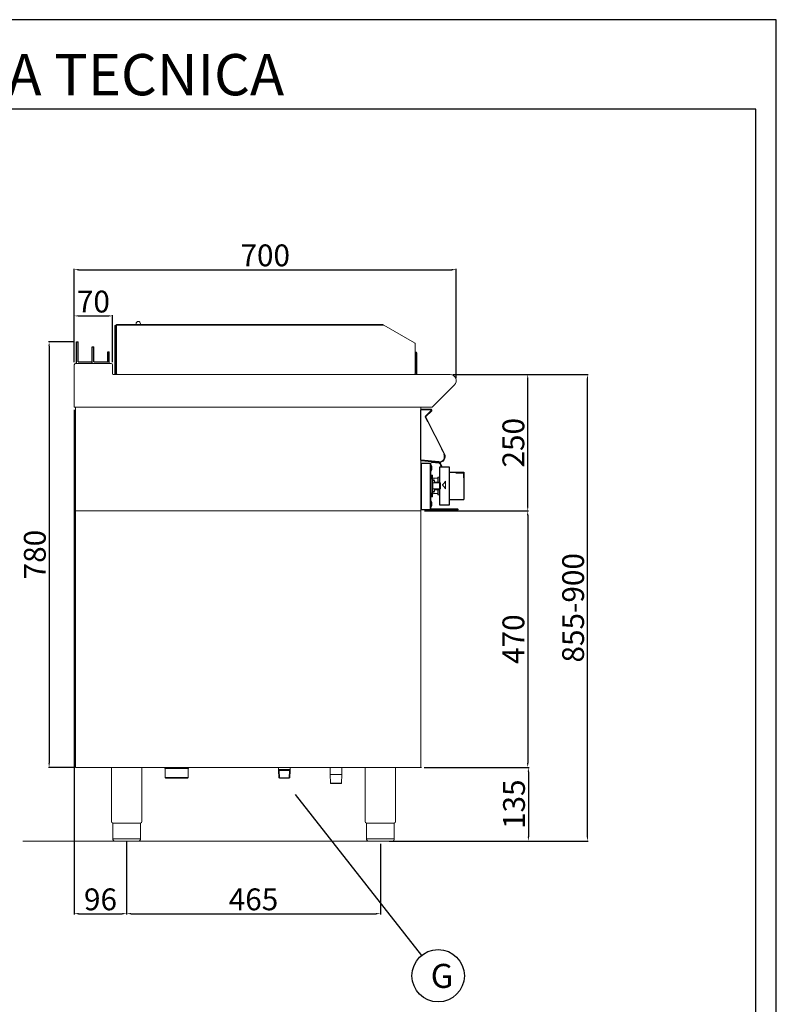
# Model space of a CAD drawing. Units: millimetres. Extents: x -62197 to -59551, y 3361 to 7104.
# Drawn here: x -60938 to -59551, y 5299 to 7104 of the extents above; entities that cross this region are included whole.
import ezdxf
from ezdxf.enums import TextEntityAlignment as Align

# ---------------------------------------------------------------- set-up
doc = ezdxf.new("R2010")
doc.units = ezdxf.units.MM
for name, color, linetype in [('FOGLIO', 4, 'Continuous'), ('QUOTE', 3, 'Continuous'), ('TESTO', 4, 'Continuous')]:
    doc.layers.add(name, color=color, linetype=linetype)
doc.styles.add('ROMANS', font='romans.shx', dxfattribs={"height": 13.75})
doc.styles.get("Standard").update_dxf_attribs({"font": 'arial.ttf', "height": 40})
doc.dimstyles.new('ISO-25', dxfattribs={"dimtxt": 40, "dimasz": 8, "dimexe": 1.25, "dimexo": 5, "dimtad": 1, "dimtxsty": 'Standard', "dimcen": 2.5, "dimadec": 0, "dimazin": 0, "dimtfac": 1, "dimtmove": 0, "dimatfit": 3, "dimfxl": 1, "dimarcsym": 0})

# ---------------------------------------------------------------- blocks, each defined once
blk = doc.blocks.new('*D533')
at = {"color": 0, "lineweight": -2}
for p, q in [((-60838.2, 6475.9), (-60838.2, 6646.7)), ((-60830.2, 6645.4), (-60146.2, 6645.4)), ((-60138.2, 6446.6), (-60138.2, 6646.7))]:
    blk.add_line(p, q, dxfattribs=at)
at = {"color": 0}
for points in [[(-60830.2, 6646.8), (-60830.2, 6644.1), (-60838.2, 6645.4)], [(-60146.2, 6646.8), (-60146.2, 6644.1), (-60138.2, 6645.4)]]:
    blk.add_solid(points, dxfattribs=at)
at = {"layer": 'Defpoints', "color": 0}
for p in [(-60138.2, 6645.4), (-60838.2, 6470.9), (-60138.2, 6441.6)]:
    blk.add_point(p, dxfattribs=at)
at = {"color": 0, "insert": (-60488.2, 6666.5), "char_height": 40, "attachment_point": 5}
blk.add_mtext('700', dxfattribs=at)
blk = doc.blocks.new('*D534')
at = {"color": 0, "lineweight": -2}
for p, q in [((-60144.4, 6453.3), (-60005.8, 6453.3)), ((-60007, 6211.3), (-60007, 6445.3)), ((-60196, 6203.3), (-60005.8, 6203.3))]:
    blk.add_line(p, q, dxfattribs=at)
at = {"color": 0}
for points in [[(-60008.4, 6445.3), (-60005.7, 6445.3), (-60007, 6453.3)], [(-60008.4, 6211.3), (-60005.7, 6211.3), (-60007, 6203.3)]]:
    blk.add_solid(points, dxfattribs=at)
at = {"layer": 'Defpoints', "color": 0}
for p in [(-60149.4, 6453.3), (-60007, 6453.3), (-60201, 6203.3)]:
    blk.add_point(p, dxfattribs=at)
at = {"color": 0, "insert": (-60028.1, 6328.3), "char_height": 40, "attachment_point": 5, "rotation": 90}
blk.add_mtext('250', dxfattribs=at)
blk = doc.blocks.new('*D535')
at = {"color": 0, "lineweight": -2}
for p, q in [((-60838.2, 6475.9), (-60838.2, 6562)), ((-60830.2, 6560.7), (-60776.2, 6560.7)), ((-60768.2, 6475.9), (-60768.2, 6562))]:
    blk.add_line(p, q, dxfattribs=at)
at = {"color": 0}
for points in [[(-60830.2, 6562.1), (-60830.2, 6559.4), (-60838.2, 6560.7)], [(-60776.2, 6562.1), (-60776.2, 6559.4), (-60768.2, 6560.7)]]:
    blk.add_solid(points, dxfattribs=at)
at = {"layer": 'Defpoints', "color": 0}
for p in [(-60768.2, 6560.7), (-60838.2, 6470.9), (-60768.2, 6470.9)]:
    blk.add_point(p, dxfattribs=at)
at = {"color": 0, "insert": (-60803.2, 6581.8), "char_height": 40, "attachment_point": 5}
blk.add_mtext('70', dxfattribs=at)
blk = doc.blocks.new('*D536')
at = {"color": 0, "lineweight": -2}
for p, q in [((-60838.2, 6388.3), (-60838.2, 5464)), ((-60742.2, 5597.3), (-60742.2, 5464)), ((-60830.2, 5465.2), (-60750.2, 5465.2))]:
    blk.add_line(p, q, dxfattribs=at)
at = {"color": 0}
for points in [[(-60830.2, 5466.6), (-60830.2, 5463.9), (-60838.2, 5465.2)], [(-60750.2, 5466.6), (-60750.2, 5463.9), (-60742.2, 5465.2)]]:
    blk.add_solid(points, dxfattribs=at)
at = {"layer": 'Defpoints', "color": 0}
for p in [(-60838.2, 6393.3), (-60742.2, 5602.3), (-60742.2, 5465.2)]:
    blk.add_point(p, dxfattribs=at)
at = {"color": 0, "insert": (-60790.2, 5486.3), "char_height": 40, "attachment_point": 5}
blk.add_mtext('96', dxfattribs=at)
blk = doc.blocks.new('*D537')
at = {"color": 0, "lineweight": -2}
for p, q in [((-60742.2, 5597.3), (-60742.2, 5464)), ((-60277.1, 5593.3), (-60277.1, 5464)), ((-60734.2, 5465.2), (-60285.1, 5465.2))]:
    blk.add_line(p, q, dxfattribs=at)
at = {"color": 0}
for points in [[(-60734.2, 5466.6), (-60734.2, 5463.9), (-60742.2, 5465.2)], [(-60285.1, 5466.6), (-60285.1, 5463.9), (-60277.1, 5465.2)]]:
    blk.add_solid(points, dxfattribs=at)
at = {"layer": 'Defpoints', "color": 0}
for p in [(-60742.2, 5602.3), (-60277.1, 5598.3), (-60277.1, 5465.2)]:
    blk.add_point(p, dxfattribs=at)
at = {"color": 0, "insert": (-60509.7, 5486.3), "char_height": 40, "attachment_point": 5}
blk.add_mtext('465', dxfattribs=at)
blk = doc.blocks.new('*D538')
at = {"color": 0, "lineweight": -2}
for p, q in [((-60196, 6203.3), (-60005.8, 6203.3)), ((-60007, 6195.3), (-60007, 5741.3)), ((-60197, 5733.3), (-60005.8, 5733.3))]:
    blk.add_line(p, q, dxfattribs=at)
at = {"color": 0}
for points in [[(-60008.4, 6195.3), (-60005.7, 6195.3), (-60007, 6203.3)], [(-60008.4, 5741.3), (-60005.7, 5741.3), (-60007, 5733.3)]]:
    blk.add_solid(points, dxfattribs=at)
at = {"layer": 'Defpoints', "color": 0}
for p in [(-60201, 6203.3), (-60202, 5733.3), (-60007, 5733.3)]:
    blk.add_point(p, dxfattribs=at)
at = {"color": 0, "insert": (-60028.1, 5968.3), "char_height": 40, "attachment_point": 5, "rotation": 90}
blk.add_mtext('470', dxfattribs=at)
blk = doc.blocks.new('*D457')
at = {"color": 0, "lineweight": -2}
for p, q in [((-60197, 5733.3), (-60004.5, 5733.3)), ((-60005.8, 5725.3), (-60005.8, 5606.3)), ((-60249.8, 5598.3), (-60004.5, 5598.3))]:
    blk.add_line(p, q, dxfattribs=at)
at = {"color": 0}
for points in [[(-60007.1, 5725.3), (-60004.5, 5725.3), (-60005.8, 5733.3)], [(-60007.1, 5606.3), (-60004.5, 5606.3), (-60005.8, 5598.3)]]:
    blk.add_solid(points, dxfattribs=at)
at = {"layer": 'Defpoints', "color": 0}
for p in [(-60202, 5733.3), (-60254.8, 5598.3), (-60005.8, 5598.3)]:
    blk.add_point(p, dxfattribs=at)
at = {"color": 0, "insert": (-60026.9, 5665.8), "char_height": 40, "attachment_point": 5, "rotation": 90}
blk.add_mtext('135', dxfattribs=at)
blk = doc.blocks.new('A$C2DA1464D')
at = {"color": 0}
for p, q in [((-30, 0), (-30, 40)), ((-30, 40), (-27, 40)), ((-27, 3), (-27, 40)), ((-1.5, 0), (-1.5, 30.5)), ((-1.5, 30.5), (1.5, 30.5)), ((1.5, 3), (1.5, 30.5)), ((27, 21.8), (30, 21.8)), ((27, 3), (27, 21.8)), ((30, 0), (30, 21.8)), ((-27, 3), (-1.5, 3)), ((-1.5, 0), (-1.5, 3)), ((1.5, 3), (27, 3))]:
    blk.add_line(p, q, dxfattribs=at)
blk = doc.blocks.new('*D461')
at = {"color": 0, "lineweight": -2}
for p, q in [((-60838.2, 6513.3), (-60885.6, 6513.3)), ((-60884.3, 6505.3), (-60884.3, 5741.3)), ((-60838.2, 5733.3), (-60885.6, 5733.3))]:
    blk.add_line(p, q, dxfattribs=at)
at = {"color": 0}
for points in [[(-60885.7, 6505.3), (-60883, 6505.3), (-60884.3, 6513.3)], [(-60885.7, 5741.3), (-60883, 5741.3), (-60884.3, 5733.3)]]:
    blk.add_solid(points, dxfattribs=at)
at = {"layer": 'Defpoints', "color": 0}
for p in [(-60833.2, 6513.3), (-60884.3, 5733.3), (-60833.2, 5733.3)]:
    blk.add_point(p, dxfattribs=at)
at = {"color": 0, "insert": (-60905.4, 6123.3), "char_height": 40, "attachment_point": 5, "rotation": 90}
blk.add_mtext('780', dxfattribs=at)
blk = doc.blocks.new('A$C232F4EB7')
at = {"color": 7}
for p, q in [((17, 40), (0, 40)), ((0, 40), (0, 30)), ((17, -30), (17, 40)), ((-27, 30), (-27, -20)), ((0, 30), (-27, 30)), ((-26.2, 20), (-27, 20)), ((-26.2, 29.2), (-26.2, 20)), ((-12, 29.2), (-26.2, 29.2)), ((-12, 30), (-12, 29.2)), ((0, 30), (0, -30)), ((0, -20), (-27, -20)), ((0, -30), (17, -30))]:
    blk.add_line(p, q, dxfattribs=at)
blk = doc.blocks.new('A$C39927AB5')
at = {"color": 7, "linetype": 'Continuous', "lineweight": 15}
for p, q in [((0, 0), (0.9, 0)), ((0.9, 0), (18.9, 0)), ((18.9, -1), (18.9, 0)), ((0.9, -1), (0, -1)), ((0.9, -1), (18.9, -1)), ((8.5, -14.8), (12.7, -23.1)), ((9.5, -14.6), (8.6, -15)), ((8.6, -15), (42.8, -82.2)), ((19.5, -2.4), (8.9, -12.9)), ((8.9, -12.9), (9.6, -13.6)), ((9.5, -14.6), (43.7, -81.8)), ((20.2, -3.1), (9.6, -13.6)), ((20.2, -3.1), (19.5, -2.4)), ((38.3, -73.3), (42.8, -82.2)), ((42.8, -82.2), (43.7, -81.8)), ((0, -100.5), (0, -183.8)), ((33, -97.7), (0.9, -94.9)), ((1.6, -99.6), (1.6, -98.8)), ((17.2, -98.8), (1.6, -98.8)), ((1.6, -99.6), (17.2, -99.6)), ((17.2, -99.7), (1.6, -99.7)), ((1.6, -99.7), (1.6, -183.8)), ((17.2, -99.6), (17.2, -98.8)), ((17.2, -99.7), (17.2, -183.8)), ((18.8, -100.4), (18.8, -182.2)), ((19.4, -102.2), (18.8, -102.2)), ((19.4, -102.2), (19.4, -113.4)), ((19.8, -96.6), (19.7, -98.1)), ((19.7, -98.1), (34, -99.3)), ((33, -97.7), (34.2, -97.8)), ((34, -99.3), (34.2, -97.8)), ((36.2, -99.3), (34.9, -99.9)), ((34.9, -99.9), (37.6, -105.8)), ((36.2, -99.3), (39.3, -105.8)), ((18.8, -113.4), (19.4, -113.4)), ((21, -120.8), (19.6, -120.8)), ((31.3, -125.6), (31.3, -133.8)), ((35.2, -124.8), (32.1, -124.8)), ((21, -127.8), (18.8, -127.8)), ((22, -131.6), (21, -127.8)), ((21, -129.2), (21, -127.8)), ((21, -153.8), (21, -129.2)), ((25.2, -130.8), (21.8, -130.8)), ((22, -131.6), (22, -132.6)), ((22, -132.6), (22, -150.1)), ((36.5, -135.3), (22, -135.3)), ((31.3, -126.8), (23.8, -126.8)), ((25.2, -130.8), (25.2, -135.3)), ((33.7, -133.8), (25.2, -133.8)), ((33.7, -133.8), (33.7, -135.3)), ((36.5, -135.3), (36.5, -135.9)), ((36.5, -135.9), (36.5, -146.3)), ((40, -139), (40, -139)), ((45.6, -132.2), (45.6, -132.2)), ((18.8, -153.8), (21, -153.8)), ((18.8, -156.1), (19.2, -156.1)), ((19.2, -153.8), (19.2, -156.1)), ((19.6, -160.8), (21, -160.8)), ((21, -153.8), (22, -150.1)), ((21.8, -150.8), (25.2, -150.8)), ((21.8, -150.8), (21.8, -160)), ((22, -146.3), (36.5, -146.3)), ((23.8, -154.8), (31.3, -154.8)), ((25.2, -146.3), (25.2, -150.8)), ((25.2, -147.8), (33.7, -147.8)), ((31.3, -147.8), (31.3, -156)), ((32.1, -156.8), (35.2, -156.8)), ((33.7, -146.3), (33.7, -147.8)), ((45.6, -146.1), (45.6, -146.1)), ((19.4, -168.2), (18.8, -168.2)), ((18.8, -179.4), (19.4, -179.4)), ((19.4, -168.2), (19.4, -179.4)), ((1.6, -183.8), (0, -183.8)), ((0.1, -183.9), (0.1, -184.7)), ((0.1, -183.9), (67.8, -183.9)), ((0.1, -184.7), (67.8, -184.7)), ((1.6, -183.8), (17.2, -183.8)), ((17.2, -183.8), (18.8, -183.8)), ((18.8, -182.2), (18.8, -183.6)), ((18.8, -183.6), (18.8, -183.8)), ((67.8, -183), (19.6, -183)), ((19.6, -183), (19.6, -183.8)), ((67.8, -183.8), (19.6, -183.8)), ((67.8, -183.8), (67.8, -183)), ((67.8, -183.9), (67.8, -184.7))]:
    blk.add_line(p, q, dxfattribs=at)
at = {"color": 7, "linetype": 'Continuous'}
for p, q in [((0, -93.8), (0, -1.3)), ((0, -93.8), (0, -1.3)), ((33.1, -96.7), (0, -93.8))]:
    blk.add_line(p, q, dxfattribs=at)
at = {"color": 8, "linetype": 'Continuous', "lineweight": 15}
for p, q in [((19.6, -120.8), (19.6, -127.8)), ((21, -120.8), (21, -127.8)), ((32.1, -124.8), (32.1, -133.8)), ((23.8, -126.8), (23.8, -130.8)), ((19.6, -153.8), (19.6, -160.8)), ((21, -153.8), (21, -160.8)), ((23.8, -150.8), (23.8, -154.8)), ((32.1, -147.8), (32.1, -156.8))]:
    blk.add_line(p, q, dxfattribs=at)
at = {"color": 7, "linetype": 'Continuous', "lineweight": 15, "flags": 128}
for points in [[(0.9, -94.9), (0.7, -94.9), (0.5, -94.9), (0.3, -94.9), (0.2, -94.9), (0, -94.8), (0, -94.8)], [(20.5, -107.3), (20.5, -107.3), (20.5, -107.2)], [(20.5, -108.4), (20.5, -108.4), (20.5, -108.5)], [(19.5, -174.7), (19.9, -174.6), (20.3, -174.6), (20.5, -174.5), (20.5, -174.4), (20.5, -174.4), (20.3, -174.3), (19.9, -174.2), (19.4, -174.2)]]:
    blk.add_lwpolyline(points, dxfattribs=at)
at = {"color": 7, "linetype": 'Continuous', "lineweight": 15}
for centre, radius, start, end in [((18.9, -1.8), 1.8, 315, 90), ((10.2, -14.2), 1.8, 135, 207), ((9.4, -14.4), 1, 135, 207), ((10.2, -14.2), 0.8, 135, 207), ((18.9, -1.8), 0.8, 315, 90), ((33.9, -86.8), 11, 265, 27), ((33.9, -86.8), 10, 265, 27), ((6.9, -107.8), 13.7, 3.1652, 24.1895), ((15, -107.4), 5.52, 355.5062, 36.1927), ((11.5, -104.6), 7.97, 356.5674, 3.4326), ((15, -108.4), 5.5, 357.5503, 36.3132), ((34, -100.3), 1, 25, 85), ((34, -100.3), 2.5, 25, 85), ((19.6, -121.6), 0.8, 90, 180), ((6.9, -107.8), 13.7, 335.8105, 356.8348), ((21, -121.6), 0.8, 0, 90), ((23.8, -124.8), 2, 180, 270), ((32.1, -125.6), 0.8, 90, 180), ((19.6, -160), 0.8, 180, 270), ((21, -160), 0.8, 270, 0), ((23.8, -156.8), 2, 90, 180), ((32.1, -156), 0.8, 180, 270), ((6.9, -173.8), 13.7, 2.5191, 24.1895), ((6.9, -173.8), 13.7, 335.8105, 357.4809), ((19.6, -171.5), 1.95, 266.9917, 299.7168), ((6.9, -174.1), 12.6, 357.2671, 2.7329), ((19.2, -174.5), 1.37, 0.404, 50.7218), ((19.4, -173.3), 1.13, 328.6941, 1.8865), ((19.6, -182.2), 0.8, 180, 270), ((19.6, -182.2), 1.6, 240, 270), ((67.8, -183.9), 0.85, 270, 90), ((67.8, -183.9), 0.05, 270, 90)]:
    blk.add_arc(centre, radius, start, end, dxfattribs=at)
at = {"color": 7, "linetype": 'Continuous'}
blk.add_arc((33.9, -86.8), 10, 265, 27, dxfattribs=at)
blk.add_arc((33.9, -86.8), 10, 265, 27, dxfattribs=at)
blk.add_arc((33.9, -86.8), 10, 265, 27, dxfattribs=at)
at = {"color": 7, "linetype": 'Continuous', "lineweight": 15}
for points, knots in [([(1.6, -98.8), (1.4, -98.9), (1, -98.9), (0.5, -99.2), (0.2, -99.6), (0, -100.1), (0, -100.4), (0, -100.4)], [0, 0, 0, 0, 0.2253417, 0.4507288, 0.6761048, 0.9014827, 1, 1, 1, 1]), ([(0, -100.5), (0, -100.4), (0.1, -100.3), (0.4, -100.1), (0.8, -100), (1.2, -99.8), (1.5, -99.7), (1.6, -99.7)], [0, 0, 0, 0, 0.2253378, 0.4507235, 0.6760992, 0.9014775, 1, 1, 1, 1]), ([(1.6, -99.6), (1.5, -99.7), (1.3, -99.7), (1.1, -99.8), (1, -99.9), (1, -99.9)], [0, 0, 0, 0, 0.514203, 0.992213, 1, 1, 1, 1]), ([(17.2, -98.8), (17.4, -98.9), (17.8, -98.9), (18.4, -99.3), (18.7, -99.8), (18.8, -100.2), (18.8, -100.4)], [0, 0, 0, 0, 0.249998, 0.499998, 0.750001, 1, 1, 1, 1]), ([(17.2, -99.6), (17.3, -99.7), (17.5, -99.7), (17.7, -99.8), (17.8, -99.9), (17.8, -99.9)], [0, 0, 0, 0, 0.491941, 0.983913, 1, 1, 1, 1]), ([(18.8, -100.4), (18.8, -100.4), (18.7, -100.3), (18.4, -100.1), (18, -99.9), (17.6, -99.8), (17.3, -99.7), (17.2, -99.7)], [0, 0, 0, 0, 0.223577, 0.447184, 0.670795, 0.894406, 1, 1, 1, 1]), ([(21.8, -121.6), (21.8, -121.6), (21.8, -121.7), (21.8, -121.8), (21.8, -122.1), (21.8, -122.5), (21.8, -123.1), (21.8, -123.7), (21.8, -124.4), (21.8, -125.1), (21.8, -126), (21.8, -127), (21.8, -128.2), (21.8, -129.6), (21.8, -130.5), (21.8, -130.8)], [0, 0, 0, 0, 0.073105, 0.146079, 0.223004, 0.303475, 0.384071, 0.456115, 0.527935, 0.599921, 0.669652, 0.73941, 0.832792, 0.941926, 1, 1, 1, 1]), ([(45.6, -132.2), (44.7, -133.3), (42.8, -135.6), (40.9, -137.9), (40, -139)], [0, 0, 0, 0, 0.499891, 1, 1, 1, 1]), ([(45.6, -132.2), (45.1, -132.7), (44.2, -133.9), (42.4, -136.1), (40.9, -137.9), (40, -139)], [0, 0, 0, 0, 0.250105, 0.500205, 1, 1, 1, 1]), ([(40, -139), (40.9, -140.2), (42.8, -142.6), (44.7, -144.9), (45.6, -146.1)], [0, 0, 0, 0, 0.499918, 1, 1, 1, 1]), ([(40, -139), (40.5, -139.6), (41.4, -140.8), (43.3, -143.1), (44.7, -144.9), (45.6, -146.1)], [0, 0, 0, 0, 0.250096, 0.500197, 1, 1, 1, 1]), ([(45.6, -146.1), (45.6, -144.9), (45.7, -142.6), (45.8, -139.1), (45.7, -135.6), (45.6, -133.3), (45.6, -132.2)], [0, 0, 0, 0, 0.2504456, 0.5008938, 0.7491786, 1, 1, 1, 1])]:
    blk.add_open_spline(points, degree=3, knots=knots, dxfattribs=at)
at = {"layer": 'QUOTE', "color": 2, "xscale": -1}
blk.add_blockref('A$C232F4EB7', (52.2, -145.8), dxfattribs=at)
blk = doc.blocks.new('A$C5D404629')
at = {"color": 7, "linetype": 'Continuous', "lineweight": 15}
for p, q in [((243.7, 0), (-243.7, 0)), ((-243.7, -1.6), (-243.7, 0)), ((-207.9, 1.4), (-207.9, 0)), ((-199.9, 0), (-199.9, 1.4)), ((-245.3, -2.8), (-246.9, -2.8)), ((-246.9, -2.8), (-246.9, -90.4)), ((-245.3, -2.8), (-245.3, -90.4)), ((-243.7, -2.8), (-245.3, -2.8)), ((-245.3, -2.8), (-245.3, -50.3)), ((-243.7, -89.2), (-243.7, -1.6)), ((-243.7, -1.6), (246.4, -1.6)), ((246.4, -1.6), (302.5, -33.9)), ((303.8, -34.6), (302.5, -33.9)), ((303.8, -34.6), (303.8, -36.1)), ((303.8, -36.1), (303.8, -89.2)), ((-245.3, -52.8), (-245.3, -50.3)), ((-245.3, -50.3), (-243.7, -50.3)), ((-243.7, -52.8), (-245.3, -52.8)), ((303.8, -50.1), (304.6, -50.1)), ((303.8, -51.6), (304.6, -51.6)), ((304.6, -51.6), (304.6, -50.1)), ((305.6, -52.6), (307.1, -52.6)), ((305.6, -55.1), (305.6, -52.6)), ((307.1, -52.6), (307.1, -55.1)), ((-245, -57.5), (-245.3, -57.5)), ((-245.1, -55.5), (-245.1, -54.3)), ((-245.1, -54.3), (-243.7, -54.3)), ((-245.1, -55.5), (-245, -55.5)), ((-245, -55.5), (-245, -57.5)), ((-245, -55.5), (-243.7, -55.5)), ((-245, -57.5), (-245, -89.8)), ((307.1, -55.1), (305.6, -55.1)), ((305.6, -55.1), (305.6, -89.1)), ((307.1, -55.1), (307.1, -89.1)), ((-245, -89.7), (-245.3, -89.7)), ((-245, -89.8), (-245, -91.8)), ((305.6, -89.1), (307.1, -89.1)), ((305.6, -91.6), (305.6, -89.1)), ((307.1, -89.1), (307.1, -91.6)), ((-246.9, -90.4), (-245.3, -90.4)), ((-246.9, -91.8), (-246.9, -90.4)), ((-245.3, -90.4), (-245.3, -91.8)), ((301.2, -91.7), (-241.3, -91.7)), ((307.1, -91.6), (305.6, -91.6))]:
    blk.add_line(p, q, dxfattribs=at)
at = {"color": 8, "linetype": 'Continuous', "lineweight": 15}
for p, q in [((-245.3, -57.5), (-245, -57.5)), ((-245, -57.5), (-243.7, -57.5)), ((-245, -89.8), (-245.3, -89.8)), ((-245, -89.8), (-243.7, -89.8))]:
    blk.add_line(p, q, dxfattribs=at)
at = {"color": 7, "linetype": 'Continuous', "lineweight": 15, "flags": 128}
blk.add_lwpolyline([(243.7, 0), (243.8, 0), (243.9, -0.1), (244.1, -0.2), (244.4, -0.4), (244.7, -0.6), (245.1, -0.8), (245.5, -1), (246, -1.3), (246.4, -1.6)], dxfattribs=at)
at = {"color": 7, "linetype": 'Continuous', "lineweight": 15}
for centre, radius, start, end in [((-203.9, 1.4), 4, 90, 180), ((-203.9, 1.4), 4, 0, 90), ((-245.3, -2.8), 1.55, 0, 180), ((-245.3, -2.8), 0.05, 0, 180), ((301.2, -36.1), 2.5, 0, 60), ((-242.8, -51.8), 2.5, 203.5782, 246.4218), ((304.6, -52.6), 2.5, 0, 90), ((304.6, -52.6), 1, 0, 90), ((-243.4, -57.5), 2, 145.5885, 180), ((-243.4, -89.8), 2, 180, 214.4115), ((-241.3, -89.2), 2.5, 180, 270), ((301.2, -89.2), 2.5, 270, 0)]:
    blk.add_arc(centre, radius, start, end, dxfattribs=at)
blk = doc.blocks.new('*D689')
at = {"color": 0, "lineweight": -2}
for p, q in [((-60144.4, 6453.3), (-59896.3, 6453.3)), ((-59897.5, 5606.3), (-59897.5, 6445.3)), ((-60261, 5598.3), (-59896.3, 5598.3))]:
    blk.add_line(p, q, dxfattribs=at)
at = {"color": 0}
for points in [[(-59898.8, 6445.3), (-59896.2, 6445.3), (-59897.5, 6453.3)], [(-59898.8, 5606.3), (-59896.2, 5606.3), (-59897.5, 5598.3)]]:
    blk.add_solid(points, dxfattribs=at)
at = {"layer": 'Defpoints', "color": 0}
for p in [(-60149.4, 6453.3), (-59897.5, 6453.3), (-60266, 5598.3)]:
    blk.add_point(p, dxfattribs=at)
at = {"color": 0, "insert": (-59918.6, 6025.8), "char_height": 40, "attachment_point": 5, "rotation": 90}
blk.add_mtext('855-900', dxfattribs=at)

msp = doc.modelspace()

# ---------------------------------------------------------------- linework, layer by layer
at = {"color": 7, "linetype": 'Continuous', "lineweight": 15}
for p, q in [((-60838.2, 6470.9), (-60838.2, 6393.3)), ((-60770.6, 6473.3), (-60835.8, 6473.3)), ((-60833.2, 6473.3), (-60804.7, 6473.3)), ((-60804.7, 6473.3), (-60773.2, 6473.3)), ((-60768.2, 6454.5), (-60768.2, 6470.9)), ((-60149.4, 6453.3), (-60767, 6453.3)), ((-60182.4, 6393.3), (-60141.5, 6434.2)), ((-60835.9, 6393.3), (-60838.2, 6393.3)), ((-60182.4, 6393.3), (-60837.6, 6393.3)), ((-60835.9, 6393.3), (-60835.9, 6203.3)), ((-60203.2, 6393.3), (-60203.2, 5733.3)), ((-60835.9, 6203.3), (-60203.2, 6203.3)), ((-60835.9, 5733.3), (-60835.9, 6203.3)), ((-60835.9, 6203.3), (-60203.2, 6203.3)), ((-60835.9, 5733.3), (-60202, 5733.3)), ((-60770.2, 5733.3), (-60770.2, 5634.3)), ((-60714.2, 5733.3), (-60714.2, 5634.3)), ((-60673, 5733.2), (-60673, 5732.5)), ((-60673, 5732.5), (-60672, 5731.5)), ((-60673, 5732.5), (-60670.5, 5732.5)), ((-60669.6, 5731.5), (-60672, 5731.5)), ((-60671.4, 5731.5), (-60671.4, 5714.5)), ((-60670.5, 5732.5), (-60628, 5732.5)), ((-60629, 5731.5), (-60669.6, 5731.5)), ((-60629.5, 5714.5), (-60629.5, 5731.5)), ((-60629, 5731.5), (-60628, 5732.5)), ((-60628, 5732.5), (-60628, 5733.2)), ((-60463.8, 5727.8), (-60463.8, 5733.3)), ((-60463.8, 5729.7), (-60463.8, 5733.3)), ((-60442.5, 5729.7), (-60463.8, 5729.7)), ((-60462.8, 5727.8), (-60463.8, 5728.4)), ((-60463, 5714.4), (-60463.8, 5727.8)), ((-60461.9, 5713.4), (-60462.8, 5727.8)), ((-60462.8, 5727.8), (-60443.5, 5727.8)), ((-60444.4, 5713.4), (-60443.5, 5727.8)), ((-60443.5, 5727.8), (-60442.5, 5728.4)), ((-60443.3, 5714.3), (-60442.5, 5727.8)), ((-60442.5, 5727.8), (-60442.5, 5733.3)), ((-60442.5, 5729.7), (-60442.5, 5733.3)), ((-60369, 5733.2), (-60369, 5720)), ((-60347.8, 5720), (-60347.8, 5733.2)), ((-60305.1, 5733.3), (-60305.1, 5634.3)), ((-60249.1, 5733.3), (-60249.1, 5634.3)), ((-60671.4, 5714.5), (-60670.4, 5713.5)), ((-60671.4, 5714.5), (-60629.5, 5714.5)), ((-60630.5, 5713.5), (-60670.4, 5713.5)), ((-60630.5, 5713.5), (-60629.5, 5714.5)), ((-60461.9, 5713.3), (-60463, 5714.4)), ((-60463, 5714.4), (-60443.3, 5714.4)), ((-60461.9, 5713.3), (-60444.5, 5713.3)), ((-60443.3, 5714.3), (-60444.5, 5713.3)), ((-60369, 5720), (-60368.5, 5704.5)), ((-60347.8, 5720), (-60369, 5720)), ((-60368.5, 5704.5), (-60368, 5704)), ((-60368.5, 5704.5), (-60348.2, 5704.5)), ((-60348.8, 5704), (-60368, 5704)), ((-60348.8, 5704), (-60348.2, 5704.5)), ((-60348.2, 5704.5), (-60347.8, 5720)), ((-60742.2, 5631.3), (-60767.5, 5631.3)), ((-60767.5, 5631.3), (-60767.5, 5601.3)), ((-60716.9, 5631.3), (-60742.2, 5631.3)), ((-60716.9, 5631.3), (-60716.9, 5601.3)), ((-60277.1, 5631.3), (-60302.4, 5631.3)), ((-60302.4, 5631.3), (-60302.4, 5601.3)), ((-60251.8, 5631.3), (-60277.1, 5631.3)), ((-60251.8, 5631.3), (-60251.8, 5601.3)), ((-60129.4, 5598.3), (-60932.6, 5598.3)), ((-60767.5, 5602.3), (-60716.9, 5602.3)), ((-60742.2, 5598.3), (-60764.5, 5598.3)), ((-60719.9, 5598.3), (-60742.2, 5598.3)), ((-60302.4, 5602.3), (-60251.8, 5602.3)), ((-60277.1, 5598.3), (-60299.4, 5598.3)), ((-60254.8, 5598.3), (-60277.1, 5598.3))]:
    msp.add_line(p, q, dxfattribs=at)
at = {"color": 6}
for points in [[(-62197.3, 3361.4), (-59551.3, 3361.4), (-59551.3, 7103.6), (-62197.3, 7103.6)], [(-62159.5, 3399.2), (-59589.1, 3399.2), (-59589.1, 6939.8), (-62159.5, 6939.8)]]:
    msp.add_lwpolyline(points, close=True, dxfattribs=at)
at = {"color": 7, "linetype": 'Continuous', "lineweight": 15}
for centre, radius, start, end in [((-60835.8, 6470.9), 2.4, 90, 180), ((-60770.6, 6470.9), 2.4, 0, 90), ((-60767, 6454.5), 1.2, 180, 270), ((-60149.4, 6442.1), 11.2, 315, 90), ((-60767.2, 5634.3), 3, 180.0028, 264.2599), ((-60302.1, 5634.3), 3, 180.0028, 264.2599), ((-60719.9, 5601.3), 3, 270.0009, 0.0009), ((-60254.8, 5601.3), 3, 270.0009, 0.0009)]:
    msp.add_arc(centre, radius, start, end, dxfattribs=at)
at = {"color": 7, "linetype": 'Continuous', "lineweight": 15, "extrusion": (0, 0, -1)}
for centre, start, end in [((60717.2, 5634.3), 180.0009, 264.2578), ((60252.1, 5634.3), 180.0009, 264.2578), ((60764.5, 5601.3), 269.9991, 359.9991), ((60299.4, 5601.3), 269.9991, 359.9991)]:
    msp.add_arc(centre, 3, start, end, dxfattribs=at)
at = {"layer": 'FOGLIO'}
msp.add_line((-60433.6, 5683.6), (-60201.5, 5388.7), dxfattribs=at)
msp.add_circle((-60171.2, 5351.4), 48, dxfattribs=at)

# ---------------------------------------------------------------- block references
msp.add_blockref('A$C5D404629', (-60517.1, 6545.1))
at = {"color": 7, "linetype": 'Continuous', "lineweight": 15}
for name, p in [('A$C2DA1464D', (-60804, 6473.3)), ('A$C39927AB5', (-60203.2, 6389.9))]:
    msp.add_blockref(name, p, dxfattribs=at)

# ---------------------------------------------------------------- texts
at = {"layer": 'FOGLIO', "style": 'ROMANS'}
msp.add_text('G', height=44, dxfattribs=at).set_placement((-60184.8, 5351.2), align=Align.MIDDLE_LEFT)
at = {"layer": 'TESTO', "color": 4, "insert": (-60874.3, 6965), "char_height": 75.6, "width": 972.743, "attachment_point": 8}
msp.add_mtext('\\fArial|b0|i1|c0|p34;SCHEDA\\fArial|b1|i1|c0|p34; \\fArial|b0|i1|c0|p34;TECNICA', dxfattribs=at)

# ---------------------------------------------------------------- dimensions: what is measured, and where the dimension line sits
at = {"color": 3}
for base, p1, p2, picture, middle in [((-60138.2, 6645.4), (-60838.2, 6470.9), (-60138.2, 6441.6), '*D533', (-60488.2, 6666.5)), ((-60768.2, 6560.7), (-60838.2, 6470.9), (-60768.2, 6470.9), '*D535', (-60803.2, 6581.8)), ((-60742.2, 5465.2), (-60838.2, 6393.3), (-60742.2, 5602.3), '*D536', (-60790.2, 5486.3)), ((-60277.1, 5465.2), (-60742.2, 5602.3), (-60277.1, 5598.3), '*D537', (-60509.7, 5486.3))]:
    dim = msp.add_linear_dim(base=base, p1=p1, p2=p2, dimstyle='ISO-25', override={"dimtxt": 30, "dimdec": 0}, dxfattribs=at)
    dim.commit()
    dim.dimension.update_dxf_attribs({"geometry": picture, "text_midpoint": middle})
for base, p1, p2, picture, middle in [((-60884.3, 5733.3), (-60833.2, 6513.3), (-60833.2, 5733.3), '*D461', (-60905.4, 6123.3)), ((-60007, 6453.3), (-60201, 6203.3), (-60149.4, 6453.3), '*D534', (-60028.1, 6328.3)), ((-60007, 5733.3), (-60201, 6203.3), (-60202, 5733.3), '*D538', (-60028.1, 5968.3)), ((-60005.8, 5598.3), (-60202, 5733.3), (-60254.8, 5598.3), '*D457', (-60026.9, 5665.8))]:
    dim = msp.add_linear_dim(base=base, p1=p1, p2=p2, angle=90, dimstyle='ISO-25', override={"dimtxt": 30, "dimdec": 0}, dxfattribs=at)
    dim.commit()
    dim.dimension.update_dxf_attribs({"geometry": picture, "text_midpoint": middle})
dim = msp.add_linear_dim(base=(-59897.5, 6453.3), p1=(-60266, 5598.3), p2=(-60149.4, 6453.3), angle=90, text='855-900', dimstyle='ISO-25', override={"dimtxt": 30, "dimdec": 0}, dxfattribs=at)
dim.commit()
dim.dimension.update_dxf_attribs({"geometry": '*D689', "text_midpoint": (-59918.6, 6025.8)})

doc.saveas('drawing.dxf')
